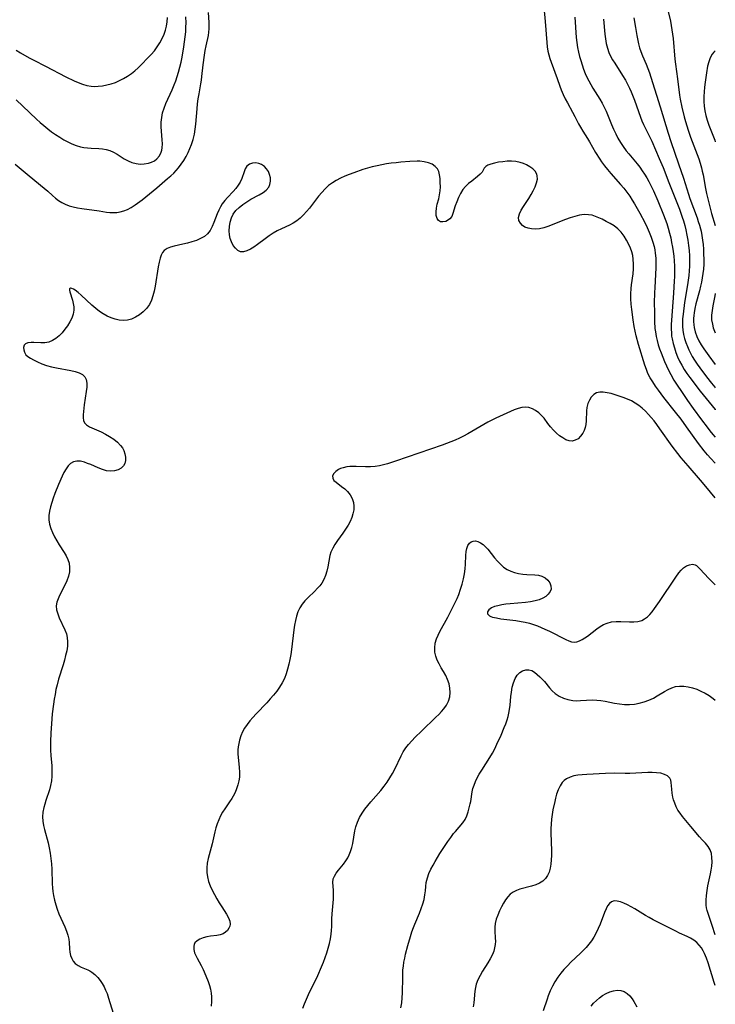
# Model space of a CAD drawing. Extents: x 1531155 to 1531888, y 2781009 to 2789211.
# Drawn here: x 1531631 to 1531888, y 2782880 to 2783244 of the extents above; entities that cross this region are included whole.
import ezdxf

# ---------------------------------------------------------------- set-up
doc = ezdxf.new("R2010")
doc.units = 0

msp = doc.modelspace()

# ---------------------------------------------------------------- linework, layer by layer
at = {"layer": 'WIL_010_Contours', "color": 0}
for points in [[(1531824.65, 2783248.12, 318), (1531825.15, 2783242.88, 318), (1531825.71, 2783235.09, 318), (1531825.89, 2783233.47, 318), (1531826.16, 2783231.88, 318), (1531826.48, 2783230.52, 318), (1531826.87, 2783229.18, 318), (1531827.31, 2783227.84, 318), (1531829.54, 2783221.73, 318), (1531830.51, 2783218.95, 318), (1531831.03, 2783217.57, 318), (1531831.75, 2783215.94, 318), (1531832.54, 2783214.33, 318), (1531833.38, 2783212.75, 318), (1531835.25, 2783209.41, 318), (1531836.15, 2783207.74, 318), (1531837.49, 2783205.08, 318), (1531838.18, 2783203.77, 318), (1531839.02, 2783202.37, 318), (1531840.8, 2783199.61, 318), (1531841.55, 2783198.36, 318), (1531843.76, 2783194.52, 318), (1531845.32, 2783191.97, 318), (1531845.95, 2783191.02, 318), (1531847.03, 2783189.56, 318), (1531848.17, 2783188.14, 318), (1531849.35, 2783186.76, 318), (1531852.99, 2783182.63, 318), (1531854.17, 2783181.23, 318), (1531855.32, 2783179.78, 318), (1531856.36, 2783178.32, 318), (1531857.27, 2783176.9, 318), (1531858.15, 2783175.45, 318), (1531860.09, 2783172.04, 318), (1531861.93, 2783168.56, 318), (1531862.79, 2783166.8, 318), (1531863.6, 2783165.02, 318), (1531864.32, 2783163.22, 318), (1531864.94, 2783161.39, 318), (1531865.36, 2783159.78, 318), (1531865.61, 2783158.53, 318), (1531865.8, 2783157.27, 318), (1531865.97, 2783155.44, 318), (1531866.03, 2783153.6, 318), (1531866, 2783151.84, 318), (1531865.59, 2783144.58, 318), (1531865.52, 2783142.62, 318), (1531865.46, 2783138.94, 318), (1531865.48, 2783135.51, 318), (1531865.56, 2783132.11, 318), (1531865.7, 2783129.48, 318), (1531865.84, 2783128.19, 318), (1531866.12, 2783126.54, 318), (1531866.48, 2783125.01, 318), (1531866.92, 2783123.49, 318), (1531867.42, 2783121.98, 318), (1531867.96, 2783120.48, 318), (1531869.22, 2783117.33, 318), (1531869.93, 2783115.68, 318), (1531870.69, 2783114.06, 318), (1531871.52, 2783112.47, 318), (1531872.73, 2783110.4, 318), (1531873.69, 2783108.87, 318), (1531875.69, 2783105.85, 318), (1531877.75, 2783102.87, 318), (1531879.85, 2783099.9, 318), (1531882.93, 2783095.7, 318), (1531884.96, 2783092.98, 318), (1531886.01, 2783091.64, 318), (1531887.09, 2783090.32, 318), (1531888, 2783089.3, 318)], [(1531870.07, 2783248.49, 326), (1531871.38, 2783242.9, 326), (1531871.7, 2783241.38, 326), (1531871.97, 2783239.79, 326), (1531872.39, 2783236.59, 326), (1531873.08, 2783228.98, 326), (1531873.3, 2783227.14, 326), (1531874.04, 2783221.64, 326), (1531874.72, 2783215.65, 326), (1531874.96, 2783214.16, 326), (1531875.57, 2783211.19, 326), (1531876.47, 2783207.62, 326), (1531876.97, 2783205.85, 326), (1531877.92, 2783202.76, 326), (1531878.81, 2783200.14, 326), (1531881.31, 2783193.68, 326), (1531881.89, 2783192.08, 326), (1531882.43, 2783190.47, 326), (1531882.89, 2783188.84, 326), (1531883.19, 2783187.53, 326), (1531883.45, 2783186.22, 326), (1531884.38, 2783181.17, 326), (1531884.76, 2783179.31, 326), (1531885.45, 2783176.34, 326), (1531885.83, 2783174.87, 326), (1531886.64, 2783171.97, 326), (1531888, 2783167.45, 326)], [(1531629.26, 2783190.19, 318), (1531634.47, 2783185.79, 318), (1531640.04, 2783181.27, 318), (1531641.35, 2783180.13, 318), (1531643.09, 2783178.54, 318), (1531644.18, 2783177.63, 318), (1531645.31, 2783176.77, 318), (1531646.5, 2783176.01, 318), (1531647.74, 2783175.36, 318), (1531649.22, 2783174.79, 318), (1531650.76, 2783174.36, 318), (1531652.34, 2783174.02, 318), (1531653.96, 2783173.75, 318), (1531660.36, 2783172.88, 318), (1531663.1, 2783172.46, 318), (1531664.3, 2783172.31, 318), (1531665.59, 2783172.26, 318), (1531666.88, 2783172.34, 318), (1531668.15, 2783172.54, 318), (1531669.39, 2783172.87, 318), (1531670.8, 2783173.43, 318), (1531672.21, 2783174.21, 318), (1531673.59, 2783175.11, 318), (1531676.27, 2783177.04, 318), (1531677.63, 2783178.08, 318), (1531678.98, 2783179.16, 318), (1531681.66, 2783181.41, 318), (1531685.64, 2783184.8, 318), (1531686.8, 2783185.8, 318), (1531687.92, 2783186.84, 318), (1531688.82, 2783187.79, 318), (1531689.66, 2783188.79, 318), (1531690.66, 2783190.12, 318), (1531691.58, 2783191.5, 318), (1531692.42, 2783192.94, 318), (1531693.2, 2783194.42, 318), (1531693.89, 2783195.93, 318), (1531694.49, 2783197.47, 318), (1531695.05, 2783199.32, 318), (1531695.51, 2783201.17, 318), (1531695.83, 2783203.03, 318), (1531696.04, 2783204.92, 318), (1531696.48, 2783210.56, 318), (1531696.65, 2783212.42, 318), (1531696.89, 2783214.27, 318), (1531697.22, 2783216.14, 318), (1531697.93, 2783219.86, 318), (1531698.14, 2783221.2, 318), (1531698.32, 2783222.55, 318), (1531698.79, 2783226.88, 318), (1531699.26, 2783230.41, 318), (1531699.54, 2783232.15, 318), (1531699.87, 2783233.87, 318), (1531700.68, 2783237.65, 318), (1531700.87, 2783238.87, 318), (1531700.99, 2783240.1, 318), (1531701.01, 2783241.43, 318), (1531700.96, 2783242.48, 318), (1531700.68, 2783246.19, 318)], [(1531629.6, 2783213.95, 320), (1531632.18, 2783211.62, 320), (1531637.21, 2783206.77, 320), (1531638.5, 2783205.59, 320), (1531639.89, 2783204.39, 320), (1531641.31, 2783203.23, 320), (1531642.76, 2783202.12, 320), (1531644.24, 2783201.07, 320), (1531645.74, 2783200.07, 320), (1531647.23, 2783199.18, 320), (1531648.74, 2783198.38, 320), (1531650.27, 2783197.66, 320), (1531651.83, 2783197.06, 320), (1531653.42, 2783196.59, 320), (1531654.72, 2783196.33, 320), (1531656.04, 2783196.15, 320), (1531657.35, 2783196.04, 320), (1531660.22, 2783195.9, 320), (1531661.61, 2783195.78, 320), (1531662.96, 2783195.58, 320), (1531664.24, 2783195.23, 320), (1531665.63, 2783194.61, 320), (1531666.97, 2783193.82, 320), (1531669.61, 2783192.1, 320), (1531670.99, 2783191.35, 320), (1531672.45, 2783190.77, 320), (1531673.96, 2783190.39, 320), (1531675.5, 2783190.2, 320), (1531677.01, 2783190.22, 320), (1531678.6, 2783190.52, 320), (1531679.72, 2783190.9, 320), (1531680.74, 2783191.42, 320), (1531681.65, 2783192.08, 320), (1531682.61, 2783193.19, 320), (1531683.28, 2783194.53, 320), (1531683.51, 2783195.33, 320), (1531683.65, 2783196.16, 320), (1531683.73, 2783197.62, 320), (1531683.67, 2783199.14, 320), (1531683.39, 2783202.31, 320), (1531683.29, 2783203.92, 320), (1531683.29, 2783205.67, 320), (1531683.43, 2783207.41, 320), (1531683.76, 2783209.11, 320), (1531684.29, 2783210.82, 320), (1531684.97, 2783212.5, 320), (1531687.28, 2783217.63, 320), (1531688.03, 2783219.39, 320), (1531688.63, 2783220.93, 320), (1531689.2, 2783222.49, 320), (1531689.7, 2783224.07, 320), (1531690.19, 2783225.93, 320), (1531690.61, 2783227.82, 320), (1531690.98, 2783229.71, 320), (1531691.63, 2783233.47, 320), (1531691.91, 2783235.32, 320), (1531692.15, 2783237.18, 320), (1531692.32, 2783239.04, 320), (1531692.41, 2783240.71, 320), (1531692.43, 2783242.38, 320), (1531692.35, 2783244.61, 320)], [(1531629.62, 2783232.19, 322), (1531631.27, 2783231.3, 322), (1531634.52, 2783229.42, 322), (1531636.16, 2783228.52, 322), (1531640.56, 2783226.34, 322), (1531647.99, 2783222.46, 322), (1531651.07, 2783220.97, 322), (1531652.61, 2783220.3, 322), (1531654.17, 2783219.72, 322), (1531655.74, 2783219.26, 322), (1531657.32, 2783218.97, 322), (1531658.66, 2783218.87, 322), (1531660.01, 2783218.9, 322), (1531661.6, 2783219.09, 322), (1531663.19, 2783219.4, 322), (1531664.77, 2783219.83, 322), (1531666.32, 2783220.37, 322), (1531667.85, 2783221.01, 322), (1531669.36, 2783221.77, 322), (1531670.83, 2783222.63, 322), (1531672.22, 2783223.58, 322), (1531673.54, 2783224.63, 322), (1531674.73, 2783225.74, 322), (1531679.55, 2783230.68, 322), (1531680.76, 2783232.04, 322), (1531681.82, 2783233.46, 322), (1531682.78, 2783234.96, 322), (1531683.61, 2783236.52, 322), (1531684.31, 2783238.14, 322), (1531684.81, 2783239.64, 322), (1531685.19, 2783241.17, 322), (1531685.44, 2783242.72, 322), (1531685.57, 2783244.27, 322)], [(1531836.12, 2783244.46, 320), (1531836.64, 2783236.99, 320), (1531836.83, 2783235.12, 320), (1531837.08, 2783233.29, 320), (1531837.43, 2783231.48, 320), (1531837.82, 2783229.94, 320), (1531838.26, 2783228.42, 320), (1531838.75, 2783226.8, 320), (1531839.28, 2783225.2, 320), (1531839.88, 2783223.63, 320), (1531840.52, 2783222.25, 320), (1531841.24, 2783220.89, 320), (1531842.8, 2783218.24, 320), (1531845.38, 2783214.1, 320), (1531846.19, 2783212.7, 320), (1531846.93, 2783211.26, 320), (1531847.64, 2783209.71, 320), (1531849.65, 2783204.81, 320), (1531850.4, 2783203.08, 320), (1531851.21, 2783201.38, 320), (1531852.04, 2783199.77, 320), (1531852.95, 2783198.19, 320), (1531853.92, 2783196.66, 320), (1531855.08, 2783195.05, 320), (1531855.99, 2783193.91, 320), (1531859.09, 2783190.25, 320), (1531860.08, 2783189, 320), (1531861, 2783187.75, 320), (1531861.86, 2783186.46, 320), (1531862.67, 2783185.13, 320), (1531863.43, 2783183.77, 320), (1531864.33, 2783182.04, 320), (1531865.17, 2783180.26, 320), (1531866.75, 2783176.66, 320), (1531868.9, 2783171.44, 320), (1531869.51, 2783169.85, 320), (1531870.08, 2783168.25, 320), (1531870.63, 2783166.49, 320), (1531871.11, 2783164.7, 320), (1531871.53, 2783162.9, 320), (1531871.87, 2783161.23, 320), (1531872.16, 2783159.55, 320), (1531872.41, 2783157.86, 320), (1531872.62, 2783156.16, 320), (1531872.77, 2783154.46, 320), (1531872.88, 2783152.49, 320), (1531872.92, 2783150.51, 320), (1531872.89, 2783148.53, 320), (1531872.83, 2783147.08, 320), (1531872.53, 2783142.49, 320), (1531871.8, 2783132.52, 320), (1531871.71, 2783130.91, 320), (1531871.68, 2783129.31, 320), (1531871.75, 2783127.73, 320), (1531871.87, 2783126.67, 320), (1531872.05, 2783125.61, 320), (1531872.42, 2783123.94, 320), (1531872.88, 2783122.27, 320), (1531873.43, 2783120.63, 320), (1531874.06, 2783119.01, 320), (1531874.78, 2783117.42, 320), (1531875.58, 2783115.88, 320), (1531876.5, 2783114.36, 320), (1531877.5, 2783112.89, 320), (1531878.55, 2783111.43, 320), (1531882.42, 2783106.34, 320), (1531885.71, 2783102.21, 320), (1531887.95, 2783099.5, 320), (1531888, 2783099.45, 320)], [(1531846.64, 2783243.68, 322), (1531847.15, 2783238.22, 322), (1531847.39, 2783236.44, 322), (1531847.69, 2783234.68, 322), (1531848.11, 2783232.98, 322), (1531848.67, 2783231.33, 322), (1531849.29, 2783229.99, 322), (1531850.02, 2783228.68, 322), (1531850.82, 2783227.4, 322), (1531853.76, 2783222.88, 322), (1531854.76, 2783221.21, 322), (1531855.68, 2783219.49, 322), (1531856.29, 2783218.2, 322), (1531856.86, 2783216.89, 322), (1531858.08, 2783213.8, 322), (1531860.36, 2783207.5, 322), (1531860.88, 2783206.14, 322), (1531861.45, 2783204.81, 322), (1531862.05, 2783203.56, 322), (1531863.33, 2783201.08, 322), (1531864.51, 2783198.63, 322), (1531867.29, 2783192.27, 322), (1531868.71, 2783188.91, 322), (1531870.84, 2783183.39, 322), (1531874.72, 2783173.51, 322), (1531875.77, 2783170.6, 322), (1531876.22, 2783169.2, 322), (1531876.69, 2783167.55, 322), (1531877.11, 2783165.89, 322), (1531877.51, 2783163.98, 322), (1531877.84, 2783162.06, 322), (1531878.11, 2783160.14, 322), (1531878.31, 2783158.22, 322), (1531878.43, 2783156.3, 322), (1531878.48, 2783154.38, 322), (1531878.45, 2783152.46, 322), (1531878.34, 2783150.76, 322), (1531878.16, 2783149.05, 322), (1531877.69, 2783145.65, 322), (1531876.67, 2783139.09, 322), (1531876.1, 2783134.81, 322), (1531875.93, 2783133.06, 322), (1531875.88, 2783131.63, 322), (1531875.89, 2783130.21, 322), (1531876, 2783128.79, 322), (1531876.26, 2783127.27, 322), (1531876.63, 2783125.77, 322), (1531877.11, 2783124.28, 322), (1531877.67, 2783122.81, 322), (1531878.21, 2783121.57, 322), (1531878.8, 2783120.35, 322), (1531879.44, 2783119.15, 322), (1531880.32, 2783117.71, 322), (1531881.27, 2783116.3, 322), (1531882.27, 2783114.92, 322), (1531884.74, 2783111.64, 322), (1531886.62, 2783109.25, 322), (1531887.83, 2783107.78, 322), (1531888, 2783107.59, 322)], [(1531857.87, 2783244.17, 324), (1531858.46, 2783240.64, 324), (1531859, 2783237.62, 324), (1531859.64, 2783234.62, 324), (1531860.03, 2783233.15, 324), (1531860.49, 2783231.72, 324), (1531861.1, 2783230.16, 324), (1531862.45, 2783227.06, 324), (1531863.06, 2783225.49, 324), (1531863.63, 2783223.89, 324), (1531864.17, 2783222.26, 324), (1531867.62, 2783211.33, 324), (1531870.6, 2783201.56, 324), (1531871.58, 2783198.51, 324), (1531874.38, 2783190.29, 324), (1531876.26, 2783184.92, 324), (1531878.1, 2783179.02, 324), (1531878.64, 2783177.44, 324), (1531881.26, 2783170.29, 324), (1531881.72, 2783168.97, 324), (1531882.15, 2783167.64, 324), (1531882.53, 2783166.3, 324), (1531882.75, 2783165.37, 324), (1531883.06, 2783163.75, 324), (1531883.29, 2783162.11, 324), (1531883.46, 2783160.45, 324), (1531883.59, 2783158.79, 324), (1531883.68, 2783156.95, 324), (1531883.72, 2783155.11, 324), (1531883.7, 2783153.27, 324), (1531883.6, 2783151.43, 324), (1531883.42, 2783149.83, 324), (1531883.19, 2783148.23, 324), (1531882.89, 2783146.63, 324), (1531882.54, 2783145.05, 324), (1531882.13, 2783143.4, 324), (1531880.84, 2783138.52, 324), (1531880.48, 2783136.9, 324), (1531880.18, 2783135.29, 324), (1531880.05, 2783134.25, 324), (1531879.98, 2783133.21, 324), (1531879.98, 2783132.02, 324), (1531880.06, 2783130.85, 324), (1531880.2, 2783129.89, 324), (1531880.6, 2783128.21, 324), (1531881.18, 2783126.57, 324), (1531881.92, 2783124.97, 324), (1531882.76, 2783123.47, 324), (1531883.7, 2783122.01, 324), (1531885.55, 2783119.42, 324), (1531888, 2783116.13, 324)], [(1531888, 2783232.06, 328), (1531887.51, 2783231.53, 328), (1531886.88, 2783230.72, 328), (1531886.13, 2783229.37, 328), (1531885.57, 2783227.9, 328), (1531885.16, 2783226.33, 328), (1531884.72, 2783223.85, 328), (1531884.23, 2783220.4, 328), (1531884.03, 2783218.63, 328), (1531883.86, 2783216.86, 328), (1531883.76, 2783215.08, 328), (1531883.75, 2783213.3, 328), (1531883.85, 2783211.54, 328), (1531884.1, 2783209.8, 328), (1531884.48, 2783208.08, 328), (1531884.98, 2783206.38, 328), (1531885.61, 2783204.57, 328), (1531887.81, 2783199, 328), (1531888, 2783198.45, 328)], [(1531888, 2783079.68, 316), (1531886.37, 2783081.4, 316), (1531885.1, 2783082.85, 316), (1531883.86, 2783084.33, 316), (1531881.8, 2783087.03, 316), (1531877.35, 2783093.21, 316), (1531875.36, 2783095.92, 316), (1531873.29, 2783098.62, 316), (1531869.02, 2783104, 316), (1531866.95, 2783106.7, 316), (1531865.87, 2783108.2, 316), (1531864.85, 2783109.72, 316), (1531863.92, 2783111.28, 316), (1531863.11, 2783112.9, 316), (1531862.51, 2783114.37, 316), (1531862, 2783115.89, 316), (1531859.67, 2783123.5, 316), (1531858.78, 2783126.72, 316), (1531858.38, 2783128.43, 316), (1531858.03, 2783130.15, 316), (1531857.64, 2783132.63, 316), (1531857.15, 2783136.48, 316), (1531856.95, 2783138.43, 316), (1531856.81, 2783140.37, 316), (1531856.77, 2783142.3, 316), (1531856.86, 2783144.2, 316), (1531857.01, 2783145.55, 316), (1531857.61, 2783149.64, 316), (1531857.78, 2783151.45, 316), (1531857.82, 2783153.26, 316), (1531857.7, 2783155.05, 316), (1531857.46, 2783156.45, 316), (1531857.1, 2783157.83, 316), (1531856.63, 2783159.17, 316), (1531856.07, 2783160.48, 316), (1531855.24, 2783162.09, 316), (1531854.28, 2783163.61, 316), (1531853.18, 2783165.02, 316), (1531851.95, 2783166.28, 316), (1531850.62, 2783167.32, 316), (1531849.2, 2783168.22, 316), (1531847.72, 2783169.04, 316), (1531846.21, 2783169.79, 316), (1531844.97, 2783170.36, 316), (1531843.72, 2783170.87, 316), (1531842.46, 2783171.27, 316), (1531841.18, 2783171.5, 316), (1531839.54, 2783171.52, 316), (1531837.86, 2783171.29, 316), (1531836.15, 2783170.88, 316), (1531834.42, 2783170.34, 316), (1531832.69, 2783169.71, 316), (1531826.07, 2783167.12, 316), (1531824.65, 2783166.66, 316), (1531823.07, 2783166.31, 316), (1531821.52, 2783166.15, 316), (1531820.04, 2783166.21, 316), (1531818.79, 2783166.48, 316), (1531817.66, 2783166.93, 316), (1531816.7, 2783167.55, 316), (1531815.96, 2783168.32, 316), (1531815.44, 2783169.35, 316), (1531815.3, 2783170.51, 316), (1531815.61, 2783171.8, 316), (1531816.27, 2783173.15, 316), (1531817.15, 2783174.56, 316), (1531819.05, 2783177.44, 316), (1531819.93, 2783178.89, 316), (1531820.74, 2783180.35, 316), (1531821.43, 2783181.81, 316), (1531821.96, 2783183.22, 316), (1531822.25, 2783184.58, 316), (1531822.23, 2783185.85, 316), (1531822.04, 2783186.52, 316), (1531821.44, 2783187.53, 316), (1531820.56, 2783188.4, 316), (1531819.46, 2783189.18, 316), (1531818.23, 2783189.86, 316), (1531817.09, 2783190.38, 316), (1531815.88, 2783190.79, 316), (1531814.32, 2783191.09, 316), (1531812.7, 2783191.21, 316), (1531811.06, 2783191.2, 316), (1531809.43, 2783191.07, 316), (1531807.86, 2783190.86, 316), (1531806.39, 2783190.57, 316), (1531805.07, 2783190.21, 316), (1531803.97, 2783189.79, 316), (1531803.15, 2783189.28, 316), (1531802.62, 2783188.64, 316), (1531802.25, 2783187.93, 316), (1531801.79, 2783187.16, 316), (1531801.09, 2783186.41, 316), (1531800.18, 2783185.63, 316), (1531797.97, 2783183.92, 316), (1531796.81, 2783182.96, 316), (1531795.7, 2783181.91, 316), (1531794.69, 2783180.74, 316), (1531793.8, 2783179.34, 316), (1531793.07, 2783177.84, 316), (1531792.45, 2783176.28, 316), (1531791.93, 2783174.74, 316), (1531791.07, 2783171.99, 316), (1531790.58, 2783170.88, 316), (1531789.87, 2783169.98, 316), (1531788.99, 2783169.32, 316), (1531788.37, 2783169.03, 316), (1531787.37, 2783168.82, 316), (1531786.44, 2783168.89, 316), (1531785.68, 2783169.29, 316), (1531785.17, 2783170.11, 316), (1531784.91, 2783171.22, 316), (1531784.86, 2783172.53, 316), (1531784.98, 2783173.92, 316), (1531785.26, 2783175.32, 316), (1531785.86, 2783177.4, 316), (1531786.14, 2783178.79, 316), (1531786.31, 2783180.27, 316), (1531786.4, 2783181.81, 316), (1531786.39, 2783183.35, 316), (1531786.29, 2783184.85, 316), (1531786.09, 2783186.26, 316), (1531785.8, 2783187.39, 316), (1531785.34, 2783188.37, 316), (1531784.47, 2783189.35, 316), (1531783.32, 2783190.11, 316), (1531781.96, 2783190.68, 316), (1531780.46, 2783191.06, 316), (1531778.87, 2783191.24, 316), (1531777.85, 2783191.25, 316), (1531775.18, 2783191.11, 316), (1531771.78, 2783190.86, 316), (1531770.04, 2783190.7, 316), (1531768.28, 2783190.5, 316), (1531766.52, 2783190.26, 316), (1531764.76, 2783189.96, 316), (1531763, 2783189.59, 316), (1531761.26, 2783189.16, 316), (1531759.52, 2783188.68, 316), (1531757.8, 2783188.16, 316), (1531754.41, 2783187.01, 316), (1531752.75, 2783186.38, 316), (1531751.12, 2783185.71, 316), (1531749.52, 2783184.98, 316), (1531747.96, 2783184.18, 316), (1531746.49, 2783183.28, 316), (1531745.11, 2783182.27, 316), (1531743.79, 2783181.05, 316), (1531742.56, 2783179.72, 316), (1531741.4, 2783178.31, 316), (1531738.03, 2783173.95, 316), (1531736.92, 2783172.64, 316), (1531735.78, 2783171.4, 316), (1531734.58, 2783170.25, 316), (1531733.33, 2783169.21, 316), (1531732.01, 2783168.32, 316), (1531730.69, 2783167.63, 316), (1531727.74, 2783166.27, 316), (1531726.16, 2783165.48, 316), (1531724.6, 2783164.61, 316), (1531723.09, 2783163.65, 316), (1531721.62, 2783162.59, 316), (1531718.85, 2783160.49, 316), (1531717.52, 2783159.56, 316), (1531716.21, 2783158.76, 316), (1531714.93, 2783158.15, 316), (1531713.72, 2783157.81, 316), (1531712.59, 2783157.82, 316), (1531711.56, 2783158.27, 316), (1531710.65, 2783159.08, 316), (1531709.87, 2783160.17, 316), (1531709.22, 2783161.46, 316), (1531708.79, 2783162.7, 316), (1531708.5, 2783164.02, 316), (1531708.37, 2783165.59, 316), (1531708.44, 2783167.18, 316), (1531708.7, 2783168.76, 316), (1531709.17, 2783170.28, 316), (1531709.88, 2783171.69, 316), (1531710.87, 2783173, 316), (1531712.09, 2783174.18, 316), (1531713.46, 2783175.26, 316), (1531714.92, 2783176.25, 316), (1531716.43, 2783177.17, 316), (1531719.47, 2783178.86, 316), (1531720.87, 2783179.7, 316), (1531722.08, 2783180.6, 316), (1531722.97, 2783181.63, 316), (1531723.44, 2783182.7, 316), (1531723.63, 2783183.86, 316), (1531723.59, 2783185.08, 316), (1531723.33, 2783186.29, 316), (1531722.88, 2783187.45, 316), (1531722.22, 2783188.48, 316), (1531721.37, 2783189.34, 316), (1531720.37, 2783190, 316), (1531719.29, 2783190.45, 316), (1531718.18, 2783190.66, 316), (1531716.96, 2783190.56, 316), (1531715.85, 2783190.13, 316), (1531714.94, 2783189.41, 316), (1531714.32, 2783188.47, 316), (1531713.86, 2783187.35, 316), (1531713.03, 2783184.83, 316), (1531712.47, 2783183.55, 316), (1531711.74, 2783182.36, 316), (1531710.86, 2783181.22, 316), (1531709.87, 2783180.09, 316), (1531707.78, 2783177.84, 316), (1531706.77, 2783176.68, 316), (1531705.83, 2783175.47, 316), (1531705.17, 2783174.45, 316), (1531704.5, 2783173.15, 316), (1531703.94, 2783171.8, 316), (1531702.74, 2783168.63, 316), (1531702.09, 2783167.11, 316), (1531701.33, 2783165.71, 316), (1531700.38, 2783164.48, 316), (1531699.19, 2783163.47, 316), (1531697.79, 2783162.65, 316), (1531696.25, 2783161.99, 316), (1531694.62, 2783161.43, 316), (1531692.94, 2783160.96, 316), (1531691.25, 2783160.55, 316), (1531688.07, 2783159.87, 316), (1531686.66, 2783159.51, 316), (1531685.4, 2783159.01, 316), (1531684.37, 2783158.3, 316), (1531683.73, 2783157.51, 316), (1531683.24, 2783156.54, 316), (1531682.85, 2783155.44, 316), (1531682.46, 2783153.9, 316), (1531682.14, 2783152.25, 316), (1531681.02, 2783145.1, 316), (1531680.66, 2783143.31, 316), (1531680.21, 2783141.56, 316), (1531679.63, 2783139.9, 316), (1531678.87, 2783138.36, 316), (1531677.84, 2783136.9, 316), (1531676.62, 2783135.61, 316), (1531675.24, 2783134.5, 316), (1531673.74, 2783133.59, 316), (1531672.29, 2783132.95, 316), (1531670.79, 2783132.53, 316), (1531669.25, 2783132.37, 316), (1531667.76, 2783132.5, 316), (1531666.25, 2783132.86, 316), (1531664.75, 2783133.39, 316), (1531663.27, 2783134.08, 316), (1531661.81, 2783134.89, 316), (1531660.4, 2783135.8, 316), (1531659.04, 2783136.8, 316), (1531657.61, 2783138.03, 316), (1531653.74, 2783141.75, 316), (1531652.57, 2783142.79, 316), (1531651.5, 2783143.61, 316), (1531650.83, 2783144.02, 316), (1531650.25, 2783144.26, 316), (1531649.74, 2783144.31, 316), (1531649.42, 2783144.12, 316), (1531649.33, 2783143.67, 316), (1531649.45, 2783142.98, 316), (1531650.42, 2783139.96, 316), (1531650.73, 2783138.75, 316), (1531650.93, 2783137.48, 316), (1531650.95, 2783136.19, 316), (1531650.7, 2783134.75, 316), (1531650.19, 2783133.31, 316), (1531649.5, 2783131.88, 316), (1531648.65, 2783130.5, 316), (1531647.69, 2783129.16, 316), (1531646.64, 2783127.91, 316), (1531645.51, 2783126.77, 316), (1531644.32, 2783125.77, 316), (1531643.07, 2783124.98, 316), (1531641.76, 2783124.44, 316), (1531640.29, 2783124.18, 316), (1531638.79, 2783124.16, 316), (1531636.2, 2783124.26, 316), (1531635.16, 2783124.25, 316), (1531634.02, 2783124.15, 316), (1531633.15, 2783123.82, 316), (1531632.66, 2783123.26, 316), (1531632.43, 2783122.49, 316), (1531632.46, 2783121.61, 316), (1531632.73, 2783120.69, 316), (1531633.28, 2783119.8, 316), (1531634.02, 2783119.09, 316), (1531634.95, 2783118.45, 316), (1531636.03, 2783117.84, 316), (1531637.51, 2783117.12, 316), (1531639.12, 2783116.45, 316), (1531640.82, 2783115.86, 316), (1531642.7, 2783115.34, 316), (1531644.53, 2783114.94, 316), (1531649.89, 2783113.98, 316), (1531651.51, 2783113.6, 316), (1531652.96, 2783113.13, 316), (1531654.17, 2783112.5, 316), (1531655.06, 2783111.66, 316), (1531655.56, 2783110.57, 316), (1531655.76, 2783109.26, 316), (1531655.73, 2783107.81, 316), (1531655.57, 2783106.24, 316), (1531654.81, 2783101.33, 316), (1531654.66, 2783100.08, 316), (1531654.46, 2783097.64, 316), (1531654.45, 2783096.49, 316), (1531654.59, 2783095.47, 316), (1531654.96, 2783094.61, 316), (1531655.71, 2783093.83, 316), (1531656.77, 2783093.2, 316), (1531661.04, 2783091.26, 316), (1531662.63, 2783090.45, 316), (1531664.2, 2783089.54, 316), (1531665.7, 2783088.54, 316), (1531667.07, 2783087.44, 316), (1531668.25, 2783086.23, 316), (1531668.9, 2783085.35, 316), (1531669.41, 2783084.42, 316), (1531669.86, 2783083.2, 316), (1531670.07, 2783081.96, 316), (1531670.06, 2783080.77, 316), (1531669.82, 2783079.67, 316), (1531669.32, 2783078.72, 316), (1531668.44, 2783077.89, 316), (1531667.3, 2783077.3, 316), (1531665.98, 2783076.94, 316), (1531664.54, 2783076.81, 316), (1531663.06, 2783076.94, 316), (1531661.53, 2783077.36, 316), (1531660.01, 2783077.97, 316), (1531657.27, 2783079.19, 316), (1531656.07, 2783079.67, 316), (1531654.88, 2783080.08, 316), (1531653.42, 2783080.42, 316), (1531652.05, 2783080.5, 316), (1531650.8, 2783080.25, 316), (1531649.78, 2783079.64, 316), (1531648.89, 2783078.74, 316), (1531648.08, 2783077.62, 316), (1531647.33, 2783076.32, 316), (1531646.63, 2783074.91, 316), (1531645.27, 2783071.81, 316), (1531643.97, 2783068.51, 316), (1531643.36, 2783066.84, 316), (1531642.8, 2783065.17, 316), (1531642.33, 2783063.57, 316), (1531641.95, 2783061.98, 316), (1531641.73, 2783060.4, 316), (1531641.71, 2783058.85, 316), (1531641.96, 2783057.24, 316), (1531642.44, 2783055.65, 316), (1531643.09, 2783054.09, 316), (1531643.86, 2783052.54, 316), (1531644.71, 2783051.03, 316), (1531645.61, 2783049.54, 316), (1531647.36, 2783046.78, 316), (1531648.12, 2783045.48, 316), (1531648.77, 2783044.18, 316), (1531649.21, 2783042.85, 316), (1531649.42, 2783041.25, 316), (1531649.32, 2783039.6, 316), (1531648.98, 2783037.95, 316), (1531648.44, 2783036.32, 316), (1531647.79, 2783034.88, 316), (1531645.69, 2783030.9, 316), (1531645.12, 2783029.62, 316), (1531644.7, 2783028.35, 316), (1531644.5, 2783027.07, 316), (1531644.62, 2783025.58, 316), (1531645.02, 2783024.08, 316), (1531645.61, 2783022.57, 316), (1531647.68, 2783018.15, 316), (1531648.2, 2783016.76, 316), (1531648.55, 2783015.33, 316), (1531648.68, 2783013.75, 316), (1531648.58, 2783012.11, 316), (1531648.33, 2783010.44, 316), (1531647.95, 2783008.75, 316), (1531647.49, 2783007.03, 316), (1531646.97, 2783005.3, 316), (1531645.36, 2783000.02, 316), (1531644.79, 2782997.89, 316), (1531644.37, 2782996.11, 316), (1531644.02, 2782994.32, 316), (1531643.7, 2782992.52, 316), (1531643.43, 2782990.7, 316), (1531643, 2782987.11, 316), (1531642.68, 2782983.5, 316), (1531642.46, 2782980.09, 316), (1531642.36, 2782976.88, 316), (1531642.36, 2782975.28, 316), (1531642.4, 2782973.69, 316), (1531642.51, 2782971.76, 316), (1531642.78, 2782967.94, 316), (1531642.87, 2782966.05, 316), (1531642.85, 2782964.19, 316), (1531642.68, 2782962.36, 316), (1531642.37, 2782960.73, 316), (1531641.93, 2782959.13, 316), (1531640.64, 2782955.11, 316), (1531640.26, 2782953.81, 316), (1531639.93, 2782952.52, 316), (1531639.57, 2782950.81, 316), (1531639.41, 2782949.11, 316), (1531639.49, 2782947.55, 316), (1531639.75, 2782945.98, 316), (1531640.13, 2782944.39, 316), (1531641.48, 2782939.52, 316), (1531641.89, 2782937.63, 316), (1531642.23, 2782935.71, 316), (1531642.49, 2782933.77, 316), (1531642.68, 2782931.81, 316), (1531642.81, 2782929.85, 316), (1531642.96, 2782924.4, 316), (1531643.05, 2782922.95, 316), (1531643.2, 2782921.51, 316), (1531643.42, 2782920.08, 316), (1531643.8, 2782918.35, 316), (1531644.28, 2782916.65, 316), (1531644.84, 2782914.98, 316), (1531645.46, 2782913.34, 316), (1531646.13, 2782911.74, 316), (1531647.6, 2782908.51, 316), (1531648.26, 2782906.96, 316), (1531648.8, 2782905.44, 316), (1531649.15, 2782903.96, 316), (1531649.26, 2782902.76, 316), (1531649.33, 2782900.4, 316), (1531649.49, 2782899.17, 316), (1531649.77, 2782897.96, 316), (1531650.2, 2782896.83, 316), (1531650.77, 2782895.8, 316), (1531651.52, 2782894.93, 316), (1531652.51, 2782894.22, 316), (1531653.65, 2782893.65, 316), (1531656.12, 2782892.59, 316), (1531656.89, 2782892.21, 316), (1531657.62, 2782891.76, 316), (1531658.76, 2782890.85, 316), (1531659.81, 2782889.76, 316), (1531660.66, 2782888.71, 316), (1531661.46, 2782887.58, 316), (1531662.17, 2782886.36, 316), (1531662.73, 2782885.17, 316), (1531663.23, 2782883.93, 316), (1531663.83, 2782882.14, 316), (1531665.51, 2782876.62, 316)], [(1531888, 2783142.45, 326), (1531887.84, 2783141.49, 326), (1531887.13, 2783137.89, 326), (1531886.83, 2783136.13, 326), (1531886.64, 2783134.39, 326), (1531886.65, 2783132.67, 326), (1531886.9, 2783131.02, 326), (1531887.26, 2783129.72, 326), (1531887.74, 2783128.45, 326), (1531888, 2783127.92, 326)], [(1531888, 2783066.88, 314), (1531884.53, 2783071.13, 314), (1531882.56, 2783073.44, 314), (1531877.96, 2783078.71, 314), (1531875.4, 2783081.74, 314), (1531874.15, 2783083.28, 314), (1531872.07, 2783086, 314), (1531867.53, 2783092.45, 314), (1531866.37, 2783094.04, 314), (1531865.37, 2783095.31, 314), (1531864.34, 2783096.55, 314), (1531863.27, 2783097.74, 314), (1531862.16, 2783098.89, 314), (1531860.97, 2783100, 314), (1531859.72, 2783101.03, 314), (1531858.41, 2783101.94, 314), (1531856.99, 2783102.74, 314), (1531855.51, 2783103.42, 314), (1531854, 2783104.01, 314), (1531852.48, 2783104.53, 314), (1531850.97, 2783105, 314), (1531849.46, 2783105.42, 314), (1531847.99, 2783105.75, 314), (1531846.6, 2783105.94, 314), (1531845.3, 2783105.93, 314), (1531844.13, 2783105.66, 314), (1531843.07, 2783105.04, 314), (1531842.18, 2783104.13, 314), (1531841.45, 2783103, 314), (1531840.9, 2783101.72, 314), (1531840.54, 2783100.32, 314), (1531840.4, 2783099.12, 314), (1531840.27, 2783095.32, 314), (1531840.14, 2783094.05, 314), (1531839.89, 2783092.88, 314), (1531839.52, 2783091.77, 314), (1531839.02, 2783090.75, 314), (1531838.24, 2783089.65, 314), (1531837.31, 2783088.78, 314), (1531836.27, 2783088.17, 314), (1531835.15, 2783087.88, 314), (1531833.99, 2783087.98, 314), (1531832.8, 2783088.4, 314), (1531831.6, 2783089.05, 314), (1531830.41, 2783089.88, 314), (1531829.26, 2783090.84, 314), (1531828.17, 2783091.9, 314), (1531827.11, 2783093.09, 314), (1531826.17, 2783094.32, 314), (1531824.76, 2783096.32, 314), (1531823.83, 2783097.38, 314), (1531822.77, 2783098.34, 314), (1531821.61, 2783099.16, 314), (1531820.39, 2783099.83, 314), (1531819.12, 2783100.28, 314), (1531817.81, 2783100.45, 314), (1531816.48, 2783100.31, 314), (1531815.12, 2783099.92, 314), (1531813.72, 2783099.37, 314), (1531806.87, 2783096.29, 314), (1531803.94, 2783094.86, 314), (1531802.44, 2783094.04, 314), (1531796.51, 2783090.58, 314), (1531795.01, 2783089.75, 314), (1531793.48, 2783088.97, 314), (1531791.91, 2783088.25, 314), (1531790.3, 2783087.59, 314), (1531787.04, 2783086.38, 314), (1531769.87, 2783080.46, 314), (1531766.87, 2783079.49, 314), (1531765.37, 2783079.08, 314), (1531763.86, 2783078.74, 314), (1531762.36, 2783078.51, 314), (1531760.56, 2783078.4, 314), (1531758.76, 2783078.41, 314), (1531755.26, 2783078.54, 314), (1531754.07, 2783078.55, 314), (1531752.92, 2783078.51, 314), (1531751.83, 2783078.38, 314), (1531750.46, 2783078.06, 314), (1531749.54, 2783077.76, 314), (1531748.71, 2783077.38, 314), (1531747.72, 2783076.69, 314), (1531747, 2783075.87, 314), (1531746.6, 2783075, 314), (1531746.62, 2783074.14, 314), (1531747.07, 2783073.39, 314), (1531747.85, 2783072.67, 314), (1531749.93, 2783071.17, 314), (1531751.05, 2783070.29, 314), (1531752.14, 2783069.22, 314), (1531753.09, 2783068.01, 314), (1531753.85, 2783066.68, 314), (1531754.33, 2783065.26, 314), (1531754.47, 2783063.91, 314), (1531754.38, 2783062.5, 314), (1531754.09, 2783061.07, 314), (1531753.63, 2783059.63, 314), (1531753.04, 2783058.21, 314), (1531752.32, 2783056.81, 314), (1531751.41, 2783055.35, 314), (1531750.42, 2783053.93, 314), (1531748.4, 2783051.15, 314), (1531747.46, 2783049.75, 314), (1531746.64, 2783048.32, 314), (1531745.99, 2783046.86, 314), (1531745.62, 2783045.63, 314), (1531744.8, 2783041.48, 314), (1531744.42, 2783039.88, 314), (1531743.95, 2783038.31, 314), (1531743.34, 2783036.81, 314), (1531742.57, 2783035.42, 314), (1531741.84, 2783034.45, 314), (1531741.03, 2783033.54, 314), (1531739.89, 2783032.39, 314), (1531737.51, 2783030.1, 314), (1531736.37, 2783028.91, 314), (1531735.33, 2783027.66, 314), (1531734.44, 2783026.31, 314), (1531733.74, 2783024.84, 314), (1531733.22, 2783023.26, 314), (1531732.82, 2783021.6, 314), (1531732.51, 2783019.89, 314), (1531732.26, 2783018.14, 314), (1531731.41, 2783010.95, 314), (1531731.12, 2783009.11, 314), (1531730.79, 2783007.28, 314), (1531730.39, 2783005.46, 314), (1531729.93, 2783003.68, 314), (1531729.39, 2783001.93, 314), (1531728.75, 2783000.23, 314), (1531727.97, 2782998.61, 314), (1531727.02, 2782997.03, 314), (1531725.94, 2782995.53, 314), (1531724.77, 2782994.07, 314), (1531723.52, 2782992.66, 314), (1531722.24, 2782991.27, 314), (1531718.35, 2782987.16, 314), (1531717.09, 2782985.79, 314), (1531716, 2782984.52, 314), (1531714.99, 2782983.23, 314), (1531714.08, 2782981.92, 314), (1531713.32, 2782980.56, 314), (1531712.69, 2782978.99, 314), (1531712.21, 2782977.39, 314), (1531711.91, 2782976.2, 314), (1531711.69, 2782975.01, 314), (1531711.58, 2782973.82, 314), (1531711.62, 2782972.34, 314), (1531712.1, 2782967.29, 314), (1531712.19, 2782965.56, 314), (1531712.13, 2782963.83, 314), (1531711.92, 2782962.36, 314), (1531711.58, 2782960.91, 314), (1531711.12, 2782959.49, 314), (1531710.56, 2782958.11, 314), (1531709.89, 2782956.78, 314), (1531709.37, 2782955.9, 314), (1531708.51, 2782954.64, 314), (1531706.71, 2782952.14, 314), (1531705.9, 2782950.83, 314), (1531705.17, 2782949.45, 314), (1531704.52, 2782948.03, 314), (1531703.95, 2782946.56, 314), (1531703.45, 2782945.08, 314), (1531703.05, 2782943.57, 314), (1531702.13, 2782939.1, 314), (1531700.64, 2782933.75, 314), (1531700.28, 2782932.03, 314), (1531700.07, 2782930.31, 314), (1531700.07, 2782928.59, 314), (1531700.32, 2782926.92, 314), (1531700.79, 2782925.27, 314), (1531701.4, 2782923.63, 314), (1531702.14, 2782922.01, 314), (1531702.95, 2782920.41, 314), (1531703.82, 2782918.85, 314), (1531704.72, 2782917.32, 314), (1531705.64, 2782915.86, 314), (1531707.43, 2782913.15, 314), (1531708.16, 2782911.87, 314), (1531708.6, 2782910.65, 314), (1531708.72, 2782909.45, 314), (1531708.59, 2782908.69, 314), (1531708.3, 2782907.97, 314), (1531707.74, 2782907.17, 314), (1531707, 2782906.49, 314), (1531706.1, 2782905.95, 314), (1531704.98, 2782905.53, 314), (1531703.76, 2782905.28, 314), (1531701.42, 2782905.02, 314), (1531700.07, 2782904.79, 314), (1531698.75, 2782904.44, 314), (1531697.55, 2782903.97, 314), (1531696.52, 2782903.36, 314), (1531695.74, 2782902.58, 314), (1531695.43, 2782902, 314), (1531695.25, 2782901.37, 314), (1531695.26, 2782900.19, 314), (1531695.58, 2782898.93, 314), (1531696.13, 2782897.61, 314), (1531696.48, 2782896.92, 314), (1531698.03, 2782894.2, 314), (1531698.76, 2782892.78, 314), (1531699.14, 2782891.92, 314), (1531700.6, 2782888.3, 314), (1531701.08, 2782886.89, 314), (1531701.49, 2782885.45, 314), (1531701.76, 2782883.99, 314), (1531701.86, 2782882.62, 314), (1531701.83, 2782880.92, 314), (1531701.66, 2782879.2, 314)], [(1531735.59, 2782878.46, 312), (1531736.17, 2782880.07, 312), (1531736.89, 2782881.8, 312), (1531737.69, 2782883.53, 312), (1531741.07, 2782890.48, 312), (1531742.54, 2782893.78, 312), (1531743.21, 2782895.46, 312), (1531743.84, 2782897.14, 312), (1531744.43, 2782898.85, 312), (1531744.95, 2782900.58, 312), (1531745.4, 2782902.31, 312), (1531745.77, 2782904.05, 312), (1531746.04, 2782905.8, 312), (1531746.17, 2782907.11, 312), (1531746.25, 2782908.58, 312), (1531746.34, 2782911.49, 312), (1531746.45, 2782913.36, 312), (1531746.87, 2782918.76, 312), (1531746.93, 2782920.45, 312), (1531746.9, 2782922.03, 312), (1531746.69, 2782924.89, 312), (1531746.84, 2782926.18, 312), (1531747.27, 2782927.27, 312), (1531747.93, 2782928.34, 312), (1531748.76, 2782929.41, 312), (1531750.6, 2782931.64, 312), (1531751.49, 2782932.85, 312), (1531752.17, 2782933.96, 312), (1531752.76, 2782935.14, 312), (1531753.26, 2782936.37, 312), (1531753.7, 2782937.81, 312), (1531754.03, 2782939.3, 312), (1531754.81, 2782943.92, 312), (1531755.16, 2782945.49, 312), (1531755.75, 2782947.2, 312), (1531756.52, 2782948.86, 312), (1531757.47, 2782950.47, 312), (1531758.47, 2782951.9, 312), (1531759.57, 2782953.3, 312), (1531760.73, 2782954.67, 312), (1531764.44, 2782958.91, 312), (1531765.65, 2782960.4, 312), (1531766.78, 2782961.94, 312), (1531767.77, 2782963.48, 312), (1531768.67, 2782965.07, 312), (1531769.54, 2782966.78, 312), (1531771.86, 2782971.71, 312), (1531772.64, 2782973.14, 312), (1531773.6, 2782974.55, 312), (1531774.69, 2782975.89, 312), (1531775.87, 2782977.2, 312), (1531777.1, 2782978.49, 312), (1531779.4, 2782980.8, 312), (1531784.78, 2782985.97, 312), (1531785.8, 2782986.97, 312), (1531786.77, 2782987.98, 312), (1531787.66, 2782989.01, 312), (1531788.64, 2782990.4, 312), (1531789.39, 2782991.86, 312), (1531789.88, 2782993.39, 312), (1531790.05, 2782994.98, 312), (1531789.95, 2782996.6, 312), (1531789.62, 2782998.22, 312), (1531789.1, 2782999.81, 312), (1531788.41, 2783001.35, 312), (1531787.58, 2783002.78, 312), (1531786.7, 2783004.2, 312), (1531785.92, 2783005.57, 312), (1531785.24, 2783006.98, 312), (1531784.71, 2783008.43, 312), (1531784.38, 2783009.91, 312), (1531784.32, 2783011.55, 312), (1531784.54, 2783013.21, 312), (1531785, 2783014.86, 312), (1531785.56, 2783016.24, 312), (1531786.23, 2783017.6, 312), (1531789.13, 2783022.85, 312), (1531791.19, 2783026.86, 312), (1531792.58, 2783029.8, 312), (1531793.21, 2783031.29, 312), (1531793.88, 2783033.16, 312), (1531794.46, 2783035.05, 312), (1531794.95, 2783036.96, 312), (1531795.32, 2783038.87, 312), (1531795.58, 2783040.76, 312), (1531795.7, 2783042.43, 312), (1531795.83, 2783045.62, 312), (1531795.98, 2783047.08, 312), (1531796.21, 2783048.27, 312), (1531796.58, 2783049.31, 312), (1531797.11, 2783050.14, 312), (1531797.76, 2783050.68, 312), (1531798.52, 2783050.98, 312), (1531799.36, 2783051.03, 312), (1531800.29, 2783050.81, 312), (1531801.24, 2783050.34, 312), (1531802.18, 2783049.66, 312), (1531803.1, 2783048.82, 312), (1531803.89, 2783047.94, 312), (1531806.43, 2783044.73, 312), (1531807.47, 2783043.52, 312), (1531808.57, 2783042.38, 312), (1531809.76, 2783041.36, 312), (1531811.04, 2783040.5, 312), (1531812.4, 2783039.86, 312), (1531813.84, 2783039.38, 312), (1531815.33, 2783039.04, 312), (1531816.84, 2783038.8, 312), (1531818.35, 2783038.64, 312), (1531821.3, 2783038.46, 312), (1531822.67, 2783038.32, 312), (1531823.93, 2783038.01, 312), (1531825.12, 2783037.39, 312), (1531826.11, 2783036.53, 312), (1531826.84, 2783035.51, 312), (1531827.27, 2783034.4, 312), (1531827.31, 2783033.26, 312), (1531826.96, 2783032.29, 312), (1531826.29, 2783031.37, 312), (1531825.37, 2783030.54, 312), (1531824.23, 2783029.83, 312), (1531822.92, 2783029.27, 312), (1531821.47, 2783028.84, 312), (1531819.72, 2783028.5, 312), (1531817.88, 2783028.27, 312), (1531812.22, 2783027.79, 312), (1531810.62, 2783027.61, 312), (1531809.09, 2783027.38, 312), (1531807.66, 2783027.1, 312), (1531806.38, 2783026.74, 312), (1531805.3, 2783026.28, 312), (1531804.36, 2783025.61, 312), (1531803.87, 2783024.85, 312), (1531803.88, 2783024.1, 312), (1531804.15, 2783023.72, 312), (1531804.59, 2783023.39, 312), (1531805.1, 2783023.13, 312), (1531805.7, 2783022.91, 312), (1531807.1, 2783022.56, 312), (1531808.72, 2783022.29, 312), (1531814.28, 2783021.61, 312), (1531816.23, 2783021.31, 312), (1531817.78, 2783021, 312), (1531819.31, 2783020.62, 312), (1531820.82, 2783020.17, 312), (1531822.26, 2783019.66, 312), (1531823.66, 2783019.09, 312), (1531825.04, 2783018.48, 312), (1531826.77, 2783017.65, 312), (1531832.73, 2783014.57, 312), (1531833.82, 2783014.09, 312), (1531834.87, 2783013.76, 312), (1531835.91, 2783013.65, 312), (1531836.89, 2783013.78, 312), (1531837.87, 2783014.12, 312), (1531838.84, 2783014.6, 312), (1531839.81, 2783015.2, 312), (1531840.78, 2783015.88, 312), (1531844.26, 2783018.56, 312), (1531845.47, 2783019.4, 312), (1531846.72, 2783020.13, 312), (1531848.03, 2783020.69, 312), (1531849.67, 2783021.1, 312), (1531851.39, 2783021.27, 312), (1531853.13, 2783021.29, 312), (1531856.34, 2783021.15, 312), (1531857.9, 2783021.15, 312), (1531859.39, 2783021.29, 312), (1531860.8, 2783021.66, 312), (1531861.88, 2783022.2, 312), (1531862.89, 2783022.94, 312), (1531863.83, 2783023.85, 312), (1531864.71, 2783024.89, 312), (1531865.56, 2783026.03, 312), (1531867.41, 2783028.7, 312), (1531873.4, 2783037.66, 312), (1531874.53, 2783039.25, 312), (1531875.34, 2783040.23, 312), (1531876.2, 2783041.05, 312), (1531877.29, 2783041.78, 312), (1531878.42, 2783042.23, 312), (1531879.51, 2783042.38, 312), (1531880.51, 2783042.19, 312), (1531881.04, 2783041.9, 312), (1531881.54, 2783041.49, 312), (1531882.04, 2783041.01, 312), (1531884.19, 2783038.65, 312), (1531885.29, 2783037.5, 312), (1531888, 2783034.83, 312)], [(1531771.82, 2782878.61, 310), (1531772.12, 2782880.4, 310), (1531772.31, 2782882.24, 310), (1531772.4, 2782884.1, 310), (1531772.48, 2782889.77, 310), (1531772.59, 2782892.61, 310), (1531772.73, 2782894.01, 310), (1531772.95, 2782895.5, 310), (1531773.23, 2782896.98, 310), (1531773.57, 2782898.45, 310), (1531774.38, 2782901.62, 310), (1531775.36, 2782904.99, 310), (1531775.9, 2782906.65, 310), (1531776.5, 2782908.29, 310), (1531776.99, 2782909.49, 310), (1531778.7, 2782913.57, 310), (1531779.35, 2782915.27, 310), (1531779.92, 2782916.95, 310), (1531780.38, 2782918.63, 310), (1531780.7, 2782920.29, 310), (1531780.86, 2782921.85, 310), (1531780.98, 2782923.4, 310), (1531781.19, 2782924.93, 310), (1531781.6, 2782926.56, 310), (1531782.2, 2782928.19, 310), (1531782.94, 2782929.81, 310), (1531783.69, 2782931.25, 310), (1531784.5, 2782932.68, 310), (1531786.24, 2782935.54, 310), (1531788.15, 2782938.51, 310), (1531789.17, 2782940.04, 310), (1531790.22, 2782941.53, 310), (1531791.29, 2782942.95, 310), (1531791.94, 2782943.75, 310), (1531794.67, 2782946.91, 310), (1531795.52, 2782948.14, 310), (1531796.18, 2782949.54, 310), (1531796.68, 2782951.03, 310), (1531797.44, 2782953.89, 310), (1531797.63, 2782954.77, 310), (1531798.2, 2782958.41, 310), (1531798.44, 2782959.54, 310), (1531798.85, 2782960.88, 310), (1531799.39, 2782962.22, 310), (1531800.02, 2782963.55, 310), (1531800.75, 2782964.87, 310), (1531801.69, 2782966.41, 310), (1531804.72, 2782971.06, 310), (1531805.68, 2782972.67, 310), (1531806.53, 2782974.29, 310), (1531807.33, 2782975.95, 310), (1531808.83, 2782979.32, 310), (1531810.02, 2782982.08, 310), (1531810.56, 2782983.48, 310), (1531811.05, 2782984.9, 310), (1531811.4, 2782986.18, 310), (1531811.7, 2782987.47, 310), (1531811.93, 2782988.78, 310), (1531812.15, 2782990.39, 310), (1531812.47, 2782993.6, 310), (1531812.67, 2782995.16, 310), (1531812.99, 2782996.95, 310), (1531813.44, 2782998.64, 310), (1531814.03, 2783000.16, 310), (1531814.82, 2783001.46, 310), (1531815.74, 2783002.39, 310), (1531816.8, 2783003.05, 310), (1531817.94, 2783003.41, 310), (1531819.12, 2783003.42, 310), (1531820.16, 2783003.11, 310), (1531821.2, 2783002.53, 310), (1531822.21, 2783001.75, 310), (1531823.21, 2783000.83, 310), (1531824.18, 2782999.81, 310), (1531824.83, 2782999.07, 310), (1531826.75, 2782996.75, 310), (1531827.76, 2782995.65, 310), (1531828.84, 2782994.65, 310), (1531830.29, 2782993.69, 310), (1531831.87, 2782992.94, 310), (1531833.55, 2782992.41, 310), (1531835.29, 2782992.09, 310), (1531836.72, 2782992.01, 310), (1531838.16, 2782992.03, 310), (1531842.66, 2782992.28, 310), (1531844.18, 2782992.25, 310), (1531845.75, 2782992.08, 310), (1531847.32, 2782991.8, 310), (1531850.72, 2782991.14, 310), (1531852.56, 2782990.85, 310), (1531854.4, 2782990.67, 310), (1531856.25, 2782990.63, 310), (1531858.08, 2782990.79, 310), (1531859.9, 2782991.13, 310), (1531861.68, 2782991.61, 310), (1531863.43, 2782992.23, 310), (1531865.1, 2782992.99, 310), (1531866.51, 2782993.76, 310), (1531869.22, 2782995.41, 310), (1531870.56, 2782996.17, 310), (1531871.92, 2782996.8, 310), (1531873.31, 2782997.24, 310), (1531874.81, 2782997.43, 310), (1531876.36, 2782997.38, 310), (1531877.93, 2782997.14, 310), (1531879.52, 2782996.75, 310), (1531881.11, 2782996.23, 310), (1531882.67, 2782995.59, 310), (1531884.21, 2782994.84, 310), (1531885.69, 2782993.96, 310), (1531887.25, 2782992.84, 310), (1531888, 2782992.21, 310)], [(1531888, 2782905.54, 308), (1531886.79, 2782909.04, 308), (1531885.33, 2782913.42, 308), (1531885, 2782914.58, 308), (1531884.78, 2782915.56, 308), (1531884.63, 2782916.54, 308), (1531884.56, 2782918.29, 308), (1531884.68, 2782920.07, 308), (1531884.94, 2782921.87, 308), (1531885.29, 2782923.67, 308), (1531886.25, 2782928.1, 308), (1531886.47, 2782929.4, 308), (1531886.66, 2782930.89, 308), (1531886.78, 2782932.53, 308), (1531886.77, 2782934.11, 308), (1531886.57, 2782935.59, 308), (1531886.13, 2782936.95, 308), (1531885.34, 2782938.22, 308), (1531884.32, 2782939.4, 308), (1531883.19, 2782940.6, 308), (1531882.15, 2782941.77, 308), (1531878.98, 2782945.59, 308), (1531875.89, 2782949.24, 308), (1531874.96, 2782950.45, 308), (1531874.2, 2782951.64, 308), (1531873.54, 2782952.88, 308), (1531872.99, 2782954.15, 308), (1531872.55, 2782955.44, 308), (1531872.32, 2782956.35, 308), (1531872.06, 2782957.87, 308), (1531871.89, 2782959.34, 308), (1531871.69, 2782961.75, 308), (1531871.52, 2782962.66, 308), (1531871.17, 2782963.45, 308), (1531870.37, 2782964.24, 308), (1531869.23, 2782964.81, 308), (1531867.83, 2782965.2, 308), (1531866.26, 2782965.41, 308), (1531864.69, 2782965.46, 308), (1531863.12, 2782965.44, 308), (1531856.45, 2782965.17, 308), (1531854.73, 2782965.14, 308), (1531850.73, 2782965.19, 308), (1531847.42, 2782965.13, 308), (1531840.52, 2782964.78, 308), (1531838.86, 2782964.67, 308), (1531837.26, 2782964.5, 308), (1531835.73, 2782964.24, 308), (1531834.32, 2782963.83, 308), (1531833.04, 2782963.21, 308), (1531832.2, 2782962.58, 308), (1531831.47, 2782961.81, 308), (1531830.61, 2782960.53, 308), (1531829.91, 2782959.07, 308), (1531829.35, 2782957.49, 308), (1531828.95, 2782956.07, 308), (1531828.64, 2782954.79, 308), (1531828.01, 2782951.76, 308), (1531827.7, 2782950.01, 308), (1531827.45, 2782948.25, 308), (1531827.29, 2782946.46, 308), (1531827.23, 2782944.82, 308), (1531827.24, 2782943.17, 308), (1531827.47, 2782936.51, 308), (1531827.47, 2782934.86, 308), (1531827.4, 2782933.22, 308), (1531827.24, 2782931.63, 308), (1531826.98, 2782930.12, 308), (1531826.59, 2782928.71, 308), (1531826.05, 2782927.43, 308), (1531825.3, 2782926.33, 308), (1531824.26, 2782925.39, 308), (1531823.01, 2782924.65, 308), (1531821.62, 2782924.05, 308), (1531820.14, 2782923.55, 308), (1531815.8, 2782922.42, 308), (1531814.49, 2782921.96, 308), (1531813.28, 2782921.35, 308), (1531812.24, 2782920.54, 308), (1531811.31, 2782919.56, 308), (1531810.48, 2782918.44, 308), (1531809.71, 2782917.22, 308), (1531809.01, 2782915.94, 308), (1531808.27, 2782914.42, 308), (1531807.61, 2782912.86, 308), (1531807.07, 2782911.29, 308), (1531806.68, 2782909.7, 308), (1531806.52, 2782908.35, 308), (1531806.52, 2782907.02, 308), (1531806.71, 2782904.36, 308), (1531806.75, 2782903.17, 308), (1531806.68, 2782901.97, 308), (1531806.46, 2782900.73, 308), (1531806.1, 2782899.5, 308), (1531805.61, 2782898.28, 308), (1531804.82, 2782896.72, 308), (1531803.91, 2782895.18, 308), (1531801.97, 2782892.11, 308), (1531801.07, 2782890.56, 308), (1531800.27, 2782888.97, 308), (1531799.67, 2782887.34, 308), (1531799.37, 2782886.05, 308), (1531799.16, 2782884.73, 308), (1531798.72, 2782880.43, 308), (1531798.52, 2782878.94, 308)], [(1531888, 2782886.88, 306), (1531887.61, 2782888, 306), (1531885.37, 2782895.19, 306), (1531884.75, 2782896.95, 306), (1531884.05, 2782898.63, 306), (1531883.55, 2782899.62, 306), (1531882.87, 2782900.75, 306), (1531882.09, 2782901.79, 306), (1531881.2, 2782902.7, 306), (1531880.09, 2782903.54, 306), (1531878.86, 2782904.26, 306), (1531877.55, 2782904.91, 306), (1531874.81, 2782906.17, 306), (1531873.39, 2782906.87, 306), (1531869.26, 2782908.98, 306), (1531864.98, 2782911.13, 306), (1531863.54, 2782911.89, 306), (1531862.17, 2782912.69, 306), (1531858.2, 2782915.16, 306), (1531856.91, 2782915.93, 306), (1531855.55, 2782916.65, 306), (1531854.23, 2782917.25, 306), (1531852.96, 2782917.72, 306), (1531851.75, 2782918, 306), (1531850.66, 2782918.05, 306), (1531849.7, 2782917.79, 306), (1531848.89, 2782917.18, 306), (1531848.22, 2782916.26, 306), (1531847.63, 2782915.12, 306), (1531847.09, 2782913.82, 306), (1531845.46, 2782909.5, 306), (1531844.77, 2782907.87, 306), (1531844, 2782906.26, 306), (1531843.12, 2782904.69, 306), (1531842.25, 2782903.38, 306), (1531841.3, 2782902.13, 306), (1531840.28, 2782900.92, 306), (1531839.25, 2782899.84, 306), (1531838.19, 2782898.8, 306), (1531834.67, 2782895.48, 306), (1531833.34, 2782894.15, 306), (1531832.07, 2782892.78, 306), (1531830.87, 2782891.35, 306), (1531829.76, 2782889.86, 306), (1531828.73, 2782888.24, 306), (1531827.82, 2782886.56, 306), (1531827, 2782884.83, 306), (1531826.28, 2782883.05, 306), (1531825.82, 2782881.77, 306), (1531824.41, 2782877.53, 306)], [(1531842.12, 2782879.16, 304), (1531843.02, 2782880.27, 304), (1531844.05, 2782881.32, 304), (1531845.16, 2782882.26, 304), (1531846.33, 2782883.09, 304), (1531847.68, 2782883.86, 304), (1531849.04, 2782884.46, 304), (1531850.41, 2782884.88, 304), (1531851.75, 2782885.08, 304), (1531853.03, 2782885.01, 304), (1531854.27, 2782884.6, 304), (1531855.4, 2782883.92, 304), (1531856.41, 2782883.02, 304), (1531857.27, 2782881.96, 304), (1531857.87, 2782880.98, 304), (1531858.96, 2782878.94, 304)]]:
    msp.add_polyline3d(points, dxfattribs=at)

doc.saveas('drawing.dxf')
